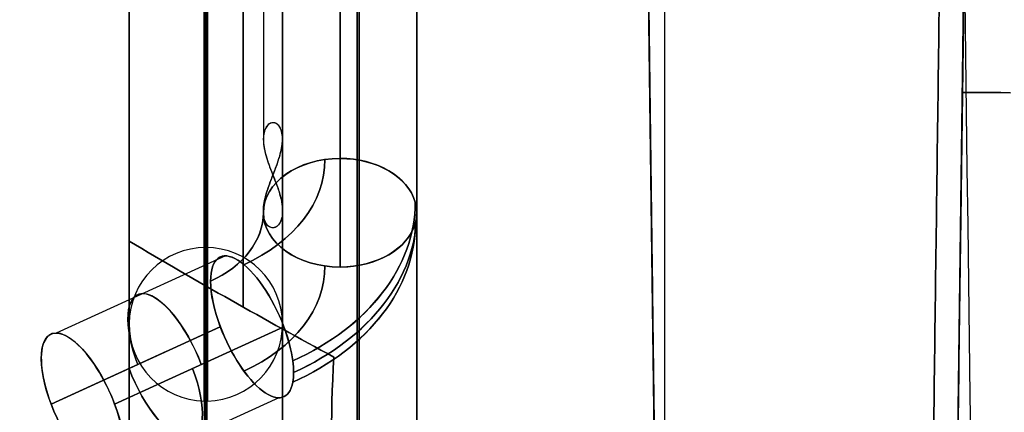
# Model space of a CAD drawing. Units: millimetres. Extents: x -240 to 240, y -7 to 581.
# Drawn here: x 175 to 185, y 27 to 31 of the extents above; entities that cross this region are included whole.
import ezdxf

# ---------------------------------------------------------------- set-up
doc = ezdxf.new("R2010")
doc.units = ezdxf.units.MM
doc.header["$MEASUREMENT"] = 0
doc.layers.add('Default', color=7, linetype='Continuous', true_color=0x000000)

msp = doc.modelspace()

# ---------------------------------------------------------------- linework, layer by layer
at = {"layer": 'Default'}
for p, q in [((181.283, 44.5, -92.449), (181.283, 12.55, -92.17)), ((181.283, 44.5, 92.449), (181.283, 12.55, 92.17)), ((184.156, 12.6, -90.174), (184.57, 44.2, -90.174)), ((184.218, 17.287, 87.901), (184.57, 44.2, 88.253)), ((184.57, 44.2, -88.253), (184.218, 17.287, -87.901)), ((177.9, 43.274, 66.858), (177.9, 29.827, 80.304)), ((177.9, 29.827, 41.696), (177.9, 43.274, 55.142)), ((177.9, 43.274, -55.142), (177.9, 29.827, -41.696)), ((177.9, 29.827, -80.304), (177.9, 43.274, -66.858)), ((177.9, 29.827, -19.304), (177.9, 43.274, -5.858)), ((177.9, 29.827, 19.304), (177.9, 43.274, 5.858)), ((178.7, 42.708, 66.292), (178.7, 29.262, 79.738)), ((178.7, 42.708, 55.708), (178.7, 29.262, 42.262)), ((178.7, 42.708, -55.708), (178.7, 29.262, -42.262)), ((178.7, 42.708, -66.292), (178.7, 29.262, -79.738)), ((178.7, 42.708, 5.292), (178.7, 29.262, 18.738)), ((178.7, 42.708, -5.292), (178.7, 29.262, -18.738)), ((177.9, 28.696, 79.173), (177.9, 42.142, 65.726)), ((177.9, 42.142, 56.274), (177.9, 28.696, 42.827)), ((177.9, 28.696, -42.827), (177.9, 42.142, -56.274)), ((177.9, 42.142, -65.726), (177.9, 28.696, -79.173)), ((177.9, 28.696, 18.173), (177.9, 42.142, 4.726)), ((177.9, 42.142, -4.726), (177.9, 28.696, -18.173)), ((181.488, 3.2, -95.439), (181, 40.5, -95.439)), ((177.1, 33.554, 46.554), (177.1, 30.025, 43.025)), ((177.1, 33.554, 75.446), (177.1, 30.025, 78.975)), ((177.1, 33.554, -75.446), (177.1, 30.025, -78.975)), ((177.1, 33.554, -46.554), (177.1, 30.025, -43.025)), ((177.1, 33.554, -14.446), (177.1, 30.025, -17.975)), ((177.1, 33.554, 14.446), (177.1, 30.025, 17.975)), ((177.1, 29.276, 42.276), (177.1, 29.262, 42.262)), ((177.1, 29.276, 79.724), (177.1, 29.262, 79.738)), ((177.1, 29.276, -79.724), (177.1, 29.262, -79.738)), ((177.1, 29.276, -42.276), (177.1, 29.262, -42.262)), ((177.1, 29.276, -18.724), (177.1, 29.262, -18.738)), ((177.1, 29.276, 18.724), (177.1, 29.262, 18.738)), ((176.704, 28.812, 40.946), (174.938, 28.008, 40.142)), ((176.704, 28.812, -40.946), (174.938, 28.008, -40.142)), ((176.704, 28.812, 20.054), (174.938, 28.008, 20.858)), ((176.704, 28.812, -20.054), (174.938, 28.008, -20.858)), ((184.363, 28.4, -88.047), (184.363, 28.4, -92.309)), ((176.651, 28.073, 41.801), (174.886, 27.269, 40.997)), ((176.651, 28.073, 41.801), (174.886, 27.269, 40.997)), ((174.886, 27.269, -40.997), (176.651, 28.073, -41.801)), ((176.651, 28.073, -41.801), (174.886, 27.269, -40.997)), ((176.651, 28.073, -19.199), (174.886, 27.269, -20.003)), ((174.886, 27.269, 20.003), (176.651, 28.073, 19.199)), ((176.651, 28.073, 19.199), (174.886, 27.269, 20.003)), ((175.549, 27.269, 39.541), (177.314, 28.073, 40.345)), ((177.314, 28.073, -40.345), (175.549, 27.269, -39.541)), ((177.314, 28.073, -40.345), (175.549, 27.269, -39.541)), ((175.549, 27.269, -21.459), (177.314, 28.073, -20.655)), ((177.314, 28.073, 20.655), (175.549, 27.269, 21.459)), ((177.314, 28.073, 20.655), (175.549, 27.269, 21.459)), ((177.314, 28.073, 20.655), (175.549, 27.269, 21.459)), ((177.314, 28.073, -20.655), (175.549, 27.269, -21.459)), ((176.651, 28.073, -41.801), (176.331, 27.927, -41.655)), ((176.094, 27.819, 19.453), (174.886, 27.269, 20.003)), ((177.262, 27.334, 41.2), (175.496, 26.53, 40.396)), ((177.262, 27.334, -41.2), (175.496, 26.53, -40.396)), ((177.262, 27.334, -19.8), (175.496, 26.53, -20.604)), ((177.262, 27.334, 19.8), (175.496, 26.53, 20.604))]:
    msp.add_line(p, q, dxfattribs=at)
at = {"layer": 'Default', "extrusion": (1, 0, 0)}
for centre, radius, start, end in [((48, 61, 176.488), 26.75, 180, 0), ((48, 61, 176.488), 26.75, 0, 180), ((48, -61, 176.488), 26.75, 180, 0), ((48, -61, 176.488), 26.75, 0, 180), ((48, 61, 176.5), 26.75, 180, 0), ((48, 61, 176.5), 26.75, 360, 180), ((48, -61, 176.5), 26.75, 180, 0), ((48, -61, 176.5), 26.75, 0, 180), ((48, 0, 176.5), 26.75, 180, 360), ((48, 0, 176.5), 26.75, 0, 180), ((48, 61, 176.512), 26.75, 0, 180), ((48, 61, 176.512), 26.75, 180, 0), ((48, -61, 176.512), 26.75, 0, 180), ((48, -61, 176.512), 26.75, 180, 0), ((48, 0, 176.512), 26.75, 0, 180), ((48, 0, 176.512), 26.75, 180, 0), ((48, 61, 175.7), 25.938, 180, 360), ((48, 61, 175.7), 25.938, 0, 180), ((48, -61, 175.7), 25.938, 180, 360), ((48, -61, 175.7), 25.938, 0, 180), ((48, 0, 175.7), 25.938, 180, 360), ((48, 0, 175.7), 25.938, 0, 180), ((48, 61, 176.5), 25.15, 180, 360), ((48, 61, 176.5), 25.15, 0, 180), ((48, -61, 176.5), 25.15, 180, 360), ((48, -61, 176.5), 25.15, 360, 180), ((48, 0, 176.5), 25.15, 180, 360), ((48, 0, 176.5), 25.15, 360, 180), ((48, 61, 176.484), 20.7, 180, 0), ((48, 61, 176.484), 20.7, 360, 180), ((48, -61, 176.484), 20.7, 180, 0), ((48, -61, 176.484), 20.7, 360, 180), ((48, 0, 176.484), 20.7, 180, 360), ((48, 0, 176.484), 20.7, 360, 180), ((48, 61, 176.5), 20.7, 180, 0), ((48, 61, 176.5), 20.7, 360, 180), ((48, -61, 176.5), 20.7, 180, 0), ((48, -61, 176.5), 20.7, 360, 180), ((48, 0, 176.5), 20.7, 180, 0), ((48, 0, 176.5), 20.7, 0, 180), ((48, 61, 176.516), 20.7, 360, 180), ((48, 61, 176.516), 20.7, 180, 0), ((48, -61, 176.516), 20.7, 360, 180), ((48, -61, 176.516), 20.7, 180, 0), ((48, 0, 176.516), 20.7, 360, 180), ((48, 0, 176.516), 20.7, 180, 360), ((48, 61, 175.7), 19.884, 180, 360), ((48, 61, 175.7), 19.884, 0, 180), ((48, -61, 175.7), 19.884, 180, 360), ((48, -61, 175.7), 19.884, 0, 180), ((48, 0, 175.7), 19.884, 180, 0), ((48, 0, 175.7), 19.884, 0, 180), ((48, 61, 176.5), 19.1, 180, 360), ((48, 61, 176.5), 19.1, 0, 180), ((48, -61, 176.5), 19.1, 180, 360), ((48, -61, 176.5), 19.1, 0, 180), ((48, 0, 176.5), 19.1, 180, 360), ((48, 0, 176.5), 19.1, 0, 180), ((48, 61, 177.3), 25.938, 46.1687, 133.8313), ((48, 61, 177.3), 25.938, 226.1688, 313.8313), ((48, -61, 177.3), 25.938, 46.1687, 133.8313), ((48, -61, 177.3), 25.938, 226.1688, 313.8313), ((48, 0, 177.3), 25.938, 46.1687, 133.8313), ((48, 0, 177.3), 25.938, 226.1688, 313.8313), ((48, 61, 178.1), 29.917, 201.0691, 248.9309), ((48, 61, 178.1), 29.917, 111.0691, 158.9309), ((48, -61, 178.1), 29.917, 111.0691, 158.9309), ((48, -61, 178.1), 29.917, 201.0691, 248.9309), ((48, 0, 178.1), 29.917, 201.0691, 248.9309), ((48, 0, 178.1), 29.917, 111.0691, 158.9309), ((48, 0, 178.7), 30.517, 110.8586, 159.1414), ((48, 0, 178.7), 30.517, 200.8586, 249.1414), ((48, -61, 178.7), 30.517, 110.8586, 159.1414), ((48, 61, 178.7), 30.517, 200.8586, 249.1414), ((48, 61, 177.3), 19.884, 136.5244, 180), ((48, 61, 177.3), 19.884, 180, 223.4756), ((48, -61, 177.3), 19.884, 136.5244, 180), ((48, -61, 177.3), 19.884, 180, 223.4756), ((48, 0, 177.3), 19.884, 136.5244, 180), ((48, 0, 177.3), 19.884, 180, 223.4756), ((48, 61, 177.3), 25.938, 136.1687, 180), ((48, 61, 177.3), 25.938, 180, 223.8313), ((48, -61, 177.3), 25.938, 136.1687, 180), ((48, -61, 177.3), 25.938, 180, 223.8313), ((48, 0, 177.3), 25.938, 136.1687, 180), ((48, 0, 177.3), 25.938, 180, 223.8313)]:
    msp.add_arc(centre, radius, start, end, dxfattribs=at)
at = {"layer": 'Default', "extrusion": (1, -5.31249e-16, 1.37738e-32)}
msp.add_arc((48, 0, 176.488), 26.75, 180, 0, dxfattribs=at)
at = {"layer": 'Default', "extrusion": (1, 5.31249e-16, -1.37738e-32)}
msp.add_arc((48, 0, 176.488), 26.75, 0, 180, dxfattribs=at)
at = {"layer": 'Default', "extrusion": (1, -2.15533e-14, -3.70173e-14)}
msp.add_arc((48, 61, 175.7), 30, 230.6195, 248.9605, dxfattribs=at)
at = {"layer": 'Default', "extrusion": (1, -8.59287e-15, 1.47581e-14)}
msp.add_arc((48, 61, 175.7), 30, 111.0395, 129.3805, dxfattribs=at)
at = {"layer": 'Default', "extrusion": (1, -2.0955e-14, 3.59898e-14)}
msp.add_arc((48, -61, 175.7), 30, 111.0395, 129.3805, dxfattribs=at)
at = {"layer": 'Default', "extrusion": (1, -5.03604e-15, -8.64931e-15)}
msp.add_arc((48, -61, 175.7), 30, 230.6195, 248.9605, dxfattribs=at)
at = {"layer": 'Default', "extrusion": (1, -8.78031e-15, -1.508e-14)}
msp.add_arc((48, 0, 175.7), 30, 230.6195, 248.9605, dxfattribs=at)
at = {"layer": 'Default', "extrusion": (1, -1.24588e-14, 2.13977e-14)}
msp.add_arc((48, 0, 175.7), 30, 111.0395, 129.3805, dxfattribs=at)
at = {"layer": 'Default', "extrusion": (1, 2.48679e-15, 0)}
for centre, start, end in [((48, 61, 176.89), 228.8321, 248.9458), ((48, 61, 176.89), 111.0542, 131.1679), ((48, -61, 176.89), 111.0542, 131.1679), ((48, -61, 176.89), 228.8321, 248.9458), ((48, 0, 176.89), 228.8321, 248.9458), ((48, 0, 176.89), 111.0542, 131.1679)]:
    msp.add_arc(centre, 29.958, start, end, dxfattribs=at)
at = {"layer": 'Default', "extrusion": (1, 3.66844e-15, 3.66844e-15)}
msp.add_arc((48, 61, 178.079), 29.917, 201.069, 248.931, dxfattribs=at)
at = {"layer": 'Default', "extrusion": (1, 5.72468e-15, -5.72468e-15)}
msp.add_arc((48, 61, 178.079), 29.917, 111.069, 158.931, dxfattribs=at)
at = {"layer": 'Default', "extrusion": (1, 5.32056e-15, -5.32056e-15)}
msp.add_arc((48, -61, 178.079), 29.917, 111.069, 158.931, dxfattribs=at)
at = {"layer": 'Default', "extrusion": (1, 5.04225e-15, 5.04225e-15)}
msp.add_arc((48, -61, 178.079), 29.917, 201.069, 248.931, dxfattribs=at)
at = {"layer": 'Default', "extrusion": (1, 9.69377e-15, 9.69377e-15)}
msp.add_arc((48, 0, 178.079), 29.917, 201.069, 248.931, dxfattribs=at)
at = {"layer": 'Default', "extrusion": (1, 7.92727e-15, -9.58335e-15)}
msp.add_arc((48, 0, 178.079), 29.917, 111.069, 158.931, dxfattribs=at)
at = {"layer": 'Default', "extrusion": (1, -5.13438e-15, 3.47827e-15)}
msp.add_arc((48, 0, 178.1), 29.917, 111.0691, 158.9309, dxfattribs=at)
at = {"layer": 'Default', "extrusion": (1, -3.48879e-15, -5.1449e-15)}
msp.add_arc((48, 0, 178.1), 29.917, 201.0691, 248.9309, dxfattribs=at)
at = {"layer": 'Default', "extrusion": (1, -5.30066e-15, -5.30066e-15)}
msp.add_arc((48, -61, 178.1), 29.917, 201.0691, 248.9309, dxfattribs=at)
at = {"layer": 'Default', "extrusion": (1, -6.95903e-15, 6.95903e-15)}
msp.add_arc((48, -61, 178.1), 29.917, 111.0691, 158.9309, dxfattribs=at)
at = {"layer": 'Default', "extrusion": (1, -3.66848e-15, 3.66848e-15)}
msp.add_arc((48, 61, 178.1), 29.917, 111.0691, 158.9309, dxfattribs=at)
at = {"layer": 'Default', "extrusion": (1, -3.47827e-15, -5.13438e-15)}
msp.add_arc((48, 61, 178.1), 29.917, 201.0691, 248.9309, dxfattribs=at)
at = {"layer": 'Default', "extrusion": (1, 1.42384e-15, -1.42384e-15)}
msp.add_arc((48, 0, 178.7), 30.517, 110.8586, 159.1414, dxfattribs=at)
at = {"layer": 'Default', "extrusion": (1, -9.37711e-16, -9.37711e-16)}
msp.add_arc((48, 0, 178.7), 30.517, 200.8586, 249.1414, dxfattribs=at)
at = {"layer": 'Default', "extrusion": (1, -3.78972e-15, 5.39995e-15)}
msp.add_arc((48, -61, 178.7), 30.517, 110.8586, 159.1414, dxfattribs=at)
at = {"layer": 'Default', "extrusion": (1, -8.98316e-15, -8.98316e-15)}
msp.add_arc((48, 61, 178.7), 30.517, 200.8586, 249.1414, dxfattribs=at)
at = {"layer": 'Default', "extrusion": (1, -7.23621e-16, -2.33455e-15)}
msp.add_arc((48, -61, 178.7), 30.517, 200.8586, 248.9941, dxfattribs=at)
at = {"layer": 'Default', "extrusion": (1, 1.74965e-15, -1.74516e-15)}
msp.add_arc((48, 61, 178.7), 30.517, 111.0059, 159.1414, dxfattribs=at)
at = {"layer": 'Default', "extrusion": (0.013088, 0.999829, 0.013088)}
msp.add_arc((-184.476, 87.636, 34.073), 0.5, 270.0098, 0, dxfattribs=at)
at = {"layer": 'Default', "extrusion": (0.013088, 0.999829, -0.013088)}
msp.add_arc((-184.476, -87.636, 34.073), 0.5, 0, 89.9902, dxfattribs=at)
at = {"layer": 'Default', "extrusion": (0, 0.707107, -0.707107)}
for centre, radius in [((-175.9, 50.575, -8.408), 1.843), ((-175.9, 7.441, 34.726), 1.843), ((-175.9, 50.575, -9.035), 2.784), ((-175.9, 7.441, 34.098), 2.784), ((-175.9, 50.575, -9.349), 2.784), ((-175.9, 7.441, 33.784), 2.784), ((-175.9, 50.575, -9.977), 1.843), ((-175.9, 7.441, 33.157), 1.843)]:
    msp.add_arc(centre, radius, 180, 237.2209, dxfattribs=at)
at = {"layer": 'Default', "extrusion": (0, 0.707107, 0.707107)}
for centre, radius in [((-175.9, -50.575, -8.408), 1.843), ((-175.9, -7.441, 34.726), 1.843), ((-175.9, -50.575, -9.035), 2.784), ((-175.9, -7.441, 34.098), 2.784), ((-175.9, -50.575, -9.349), 2.784), ((-175.9, -7.441, 33.784), 2.784), ((-175.9, -50.575, -9.977), 1.843), ((-175.9, -7.441, 33.157), 1.843)]:
    msp.add_arc(centre, radius, 122.7791, 180, dxfattribs=at)
at = {"layer": 'Default', "extrusion": (1.50729e-13, 0.707107, 0.707107)}
msp.add_arc((-177.9, -77.075, -35.692), 0.8, 270, 90, dxfattribs=at)
at = {"layer": 'Default', "extrusion": (-1.00475e-13, 0.707107, 0.707107)}
msp.add_arc((-177.9, 9.192, 50.575), 0.8, 270, 360, dxfattribs=at)
at = {"layer": 'Default', "extrusion": (1.25607e-14, -0.707107, 0.707107)}
msp.add_arc((177.9, 77.075, 35.692), 0.8, 90, 270, dxfattribs=at)
at = {"layer": 'Default', "extrusion": (6.28037e-15, -0.707107, 0.707107)}
msp.add_arc((177.9, -9.192, -50.575), 0.8, 90, 180, dxfattribs=at)
at = {"layer": 'Default', "extrusion": (-3.76822e-14, 0.707107, -0.707107)}
msp.add_arc((-177.9, 33.941, 7.441), 0.8, 360, 90, dxfattribs=at)
at = {"layer": 'Default', "extrusion": (-8.47933e-14, 0.707107, 0.707107)}
msp.add_arc((-177.9, -33.941, 7.441), 0.8, 270, 0, dxfattribs=at)
at = {"layer": 'Default', "extrusion": (-6.28037e-15, -0.707107, 0.707107)}
msp.add_arc((177.9, 77.075, 35.692), 0.8, 270, 90, dxfattribs=at)
at = {"layer": 'Default', "extrusion": (1.23694e-13, 0.707107, 0.707107)}
msp.add_arc((-177.9, 9.192, 50.575), 0.8, 191.3099, 270, dxfattribs=at)
at = {"layer": 'Default', "extrusion": (-1.51055e-14, -0.707107, 0.707107)}
msp.add_arc((177.9, -9.192, -50.575), 0.8, 11.3099, 90, dxfattribs=at)
at = {"layer": 'Default', "extrusion": (1.57009e-13, 0.707107, 0.707107)}
msp.add_arc((-177.9, -77.075, -35.692), 0.8, 90, 270, dxfattribs=at)
at = {"layer": 'Default', "extrusion": (5.42072e-14, 0.707107, -0.707107)}
msp.add_arc((-177.9, 33.941, 7.441), 0.8, 90, 168.6901, dxfattribs=at)
at = {"layer": 'Default', "extrusion": (1.02142e-13, 0.707107, 0.707107)}
msp.add_arc((-177.9, -33.941, 7.441), 0.8, 191.3099, 270, dxfattribs=at)
at = {"layer": 'Default', "extrusion": (1.58114e-13, 0.707107, 0.707107)}
msp.add_arc((-177.9, 9.192, 50.575), 0.8, 180, 191.3099, dxfattribs=at)
at = {"layer": 'Default', "extrusion": (1.73389e-12, -0.707107, 0.707107)}
msp.add_arc((177.9, -9.192, -50.575), 0.8, 360, 11.3099, dxfattribs=at)
at = {"layer": 'Default', "extrusion": (1.31761e-12, 0.707107, -0.707107)}
msp.add_arc((-177.9, 33.941, 7.441), 0.8, 168.6901, 180, dxfattribs=at)
at = {"layer": 'Default', "extrusion": (3.27126e-12, 0.707107, 0.707107)}
msp.add_arc((-177.9, -33.941, 7.441), 0.8, 180, 191.3099, dxfattribs=at)
at = {"layer": 'Default', "extrusion": (-4.70059e-14, 0.707107, -0.707107)}
msp.add_arc((-175.9, 50.575, -9.192), 1.2, 180, 237.2209, dxfattribs=at)
at = {"layer": 'Default', "extrusion": (1.07125e-13, 0.707107, 0.707107)}
msp.add_arc((-175.9, -50.575, -9.192), 1.2, 122.7791, 180, dxfattribs=at)
at = {"layer": 'Default', "extrusion": (-2.31801e-13, 0.707107, -0.707107)}
msp.add_arc((-175.9, 7.441, 33.941), 1.2, 180, 237.2209, dxfattribs=at)
at = {"layer": 'Default', "extrusion": (-7.5048e-14, 0.707107, 0.707107)}
msp.add_arc((-175.9, -7.441, 33.941), 1.2, 122.7791, 180, dxfattribs=at)
at = {"layer": 'Default', "extrusion": (-7.53644e-14, 0.707107, 0.707107)}
msp.add_arc((-177.9, 9.192, 50.575), 0.8, 0, 90, dxfattribs=at)
at = {"layer": 'Default', "extrusion": (-1.88044e-14, 0.707107, -0.707107)}
msp.add_arc((-177.9, -9.192, 50.575), 0.8, 270, 0, dxfattribs=at)
at = {"layer": 'Default', "extrusion": (-1.19327e-13, 0.707107, 0.707107)}
msp.add_arc((-177.9, -33.941, 7.441), 0.8, 0, 90, dxfattribs=at)
at = {"layer": 'Default', "extrusion": (-2.51188e-14, 0.707107, -0.707107)}
msp.add_arc((-177.9, 33.941, 7.441), 0.8, 270, 0, dxfattribs=at)
at = {"layer": 'Default', "extrusion": (-4.25387e-14, -0.707107, 0.707107)}
msp.add_arc((175.9, 50.575, 9.192), 2.8, 302.7791, 0, dxfattribs=at)
at = {"layer": 'Default', "extrusion": (-1.64276e-14, 0.707107, 0.707107)}
msp.add_arc((-175.9, -50.575, -9.192), 2.8, 122.7791, 180, dxfattribs=at)
at = {"layer": 'Default', "extrusion": (-4.1847e-14, 0.707107, -0.707107)}
msp.add_arc((-175.9, 7.441, 33.941), 2.8, 180, 237.2209, dxfattribs=at)
at = {"layer": 'Default', "extrusion": (-2.33444e-15, 0.707107, 0.707107)}
msp.add_arc((-175.9, -7.441, 33.941), 2.8, 122.7791, 180, dxfattribs=at)
at = {"layer": 'Default', "extrusion": (8.93298e-16, 0.707107, 0.707107)}
msp.add_arc((-177.9, 9.192, 50.575), 0.8, 168.6901, 180, dxfattribs=at)
at = {"layer": 'Default', "extrusion": (-1.07106e-12, 0.707107, -0.707107)}
msp.add_arc((-177.9, -9.192, 50.575), 0.8, 180, 191.3099, dxfattribs=at)
at = {"layer": 'Default', "extrusion": (3.08456e-12, 0.707107, 0.707107)}
msp.add_arc((-177.9, -33.941, 7.441), 0.8, 168.6901, 180, dxfattribs=at)
at = {"layer": 'Default', "extrusion": (-1.25955e-13, -0.707107, 0.707107)}
msp.add_arc((177.9, 33.941, -7.441), 0.8, 348.6901, 360, dxfattribs=at)
at = {"layer": 'Default', "extrusion": (8.98561e-14, 0.707107, 0.707107)}
msp.add_arc((-177.9, 9.192, 50.575), 0.8, 90, 168.6901, dxfattribs=at)
at = {"layer": 'Default', "extrusion": (3.34013e-14, 0.707107, -0.707107)}
msp.add_arc((-177.9, -9.192, 50.575), 0.8, 191.3099, 270, dxfattribs=at)
at = {"layer": 'Default', "extrusion": (1.51918e-13, 0.707107, 0.707107)}
msp.add_arc((-177.9, -33.941, 7.441), 0.8, 90, 168.6901, dxfattribs=at)
at = {"layer": 'Default', "extrusion": (-3.03715e-14, -0.707107, 0.707107)}
msp.add_arc((177.9, 33.941, -7.441), 0.8, 270, 348.6901, dxfattribs=at)
at = {"layer": 'Default'}
for centre, start, end in [((176.5, 28.1, 61), 90, 268.8485), ((176.5, 28.1, -61), 90, 268.8485), ((176.5, 28.1), 90, 268.8485), ((176.5, 28.1, 61), 271.1515, 90), ((176.5, 28.1, -61), 271.1515, 90), ((176.5, 28.1), 271.1515, 90), ((176.5, 28.1, 61), 268.8485, 270), ((176.5, 28.1, -61), 268.8485, 270), ((176.5, 28.1), 268.8485, 270), ((176.5, 28.1, 61), 270, 271.1515), ((176.5, 28.1, -61), 270, 271.1515), ((176.5, 28.1), 270, 271.1515)]:
    msp.add_arc(centre, 0.8, start, end, dxfattribs=at)
at = {"layer": 'Default', "extrusion": (0.840764, 0.382829, 0.382829)}
for centre, start, end in [((-47.792, -28.173, 175.272), 260.1119, 40.0559), ((-47.792, -84.526, 151.919), 260.1119, 40.0559), ((-47.792, -28.173, 175.272), 40.0559, 80.1119), ((-47.792, -84.526, 151.919), 40.0559, 80.1119), ((-47.792, -28.173, 174.247), 260.1119, 80.1119), ((-47.792, -84.526, 150.894), 260.1119, 80.1119), ((-47.792, -28.173, 173.172), 260.1119, 80.1119), ((-47.792, -84.526, 149.819), 260.1119, 80.1119), ((-47.792, -28.173, 175.272), 80.1119, 208.746), ((-47.792, -84.526, 151.919), 80.1119, 208.746), ((-47.792, -28.173, 175.272), 231.3659, 260.1119), ((-47.792, -84.526, 151.919), 231.3659, 260.1119), ((-47.792, -28.173, 174.14), 80.1119, 260.1119), ((-47.792, -84.526, 150.787), 80.1119, 260.1119), ((-47.792, -28.173, 175.272), 220.0559, 231.3659), ((-47.792, -84.526, 151.919), 220.0559, 231.3659), ((-47.792, -28.173, 175.272), 208.746, 220.0559), ((-47.792, -84.526, 151.919), 208.746, 220.0559), ((-47.792, -28.173, 173.172), 80.1119, 260.1119), ((-47.792, -84.526, 149.819), 80.1119, 260.1119)]:
    msp.add_arc(centre, 0.8, start, end, dxfattribs=at)
at = {"layer": 'Default', "extrusion": (0.840764, 0.382829, -0.382829)}
for centre, start, end in [((-47.792, 28.173, 175.272), 319.9441, 99.8881), ((-47.792, 84.526, 151.919), 319.9441, 99.8881), ((-47.792, 28.173, 175.272), 279.8881, 319.9441), ((-47.792, 84.526, 151.919), 279.8881, 319.9441), ((-47.792, 28.173, 174.247), 279.8881, 99.8881), ((-47.792, 84.526, 150.894), 279.8881, 99.8881), ((-47.792, 28.173, 173.172), 279.8881, 99.8881), ((-47.792, 84.526, 149.819), 279.8881, 99.8881), ((-47.792, 28.173, 175.272), 151.254, 279.8881), ((-47.792, 84.526, 151.919), 151.254, 279.8881), ((-47.792, 28.173, 175.272), 99.8881, 128.6341), ((-47.792, 84.526, 151.919), 99.8881, 128.6341), ((-47.792, 28.173, 174.14), 99.8881, 279.8881), ((-47.792, 84.526, 150.787), 99.8881, 279.8881), ((-47.792, 28.173, 175.272), 128.6341, 139.9441), ((-47.792, 84.526, 151.919), 128.6341, 139.9441), ((-47.792, 28.173, 175.272), 139.9441, 151.254), ((-47.792, 84.526, 151.919), 139.9441, 151.254), ((-47.792, 28.173, 173.172), 99.8881, 279.8881), ((-47.792, 84.526, 149.819), 99.8881, 279.8881)]:
    msp.add_arc(centre, 0.8, start, end, dxfattribs=at)
at = {"layer": 'Default'}
for points, degree in [([(184.243, 44.491, 111.567), (184.409, 31.885, 110.86), (184.576, 19.279, 110.15), (184.743, 6.674, 109.44)], 3), ([(184.57, 44.2, -92.447), (184.363, 28.4, -92.309), (184.156, 12.6, -92.171)], 2), ([(184.57, 44.2, 92.447), (184.363, 28.4, 92.309), (184.156, 12.6, 92.171)], 2), ([(184.3, 43, 89.635), (184.116, 28.941, 89.63), (183.932, 14.883, 89.626)], 2), ([(183.932, 14.883, -89.626), (184.116, 28.941, -89.63), (184.3, 43, -89.635)], 2), ([(181.488, 3.2, -94.461), (181.244, 21.85, -94.705), (181, 40.5, -94.949)], 2), ([(181.488, 3.2, 94.461), (181.244, 21.85, 94.705), (181, 40.5, 94.949)], 2), ([(181.034, 37.918, -111.255), (181.185, 26.345, -111.383), (181.337, 14.773, -111.51), (181.488, 3.2, -111.638)], 3), ([(181.488, 3.2, 111.638), (181.337, 14.773, 111.51), (181.185, 26.345, 111.383), (181.034, 37.918, 111.255)], 3), ([(178.7, 23, 89.489), (178.7, 30.03, 89.489), (178.7, 37.061, 89.489)], 2), ([(178.7, 37.061, -89.489), (178.7, 30.03, -89.489), (178.7, 23, -89.489)], 2), ([(167.343, 28.532, -112.696), (170.571, 30.396, -112.593), (173.794, 32.257, -112.327), (177, 34.108, -111.9)], 3), ([(177, 34.108, 111.9), (173.794, 32.257, 112.327), (170.571, 30.396, 112.593), (167.343, 28.532, 112.696)], 3), ([(177.835, 27.759, 38.959), (177.118, 28.145, 38.57), (176.407, 28.547, 38.187), (175.7, 28.966, 37.812)], 3), ([(175.7, 28.966, 84.188), (176.407, 28.547, 83.813), (177.118, 28.145, 83.43), (177.835, 27.759, 83.041)], 3), ([(175.7, 28.966, -37.812), (176.407, 28.547, -38.187), (177.118, 28.145, -38.57), (177.835, 27.759, -38.959)], 3), ([(177.835, 27.759, -83.041), (177.118, 28.145, -83.43), (176.407, 28.547, -83.813), (175.7, 28.966, -84.188)], 3), ([(177.835, 27.759, -22.041), (177.118, 28.145, -22.43), (176.407, 28.547, -22.813), (175.7, 28.966, -23.188)], 3), ([(175.7, 28.966, 23.188), (176.407, 28.547, 22.813), (177.118, 28.145, 22.43), (177.835, 27.759, 22.041)], 3), ([(177.835, 25.959, 40.759), (177.801, 26.532, 40.132), (177.801, 27.132, 39.532), (177.835, 27.759, 38.959)], 3), ([(177.835, 27.759, 83.041), (177.801, 27.132, 82.468), (177.801, 26.532, 81.868), (177.835, 25.959, 81.241)], 3), ([(177.835, 27.759, -38.959), (177.801, 27.132, -39.532), (177.801, 26.532, -40.132), (177.835, 25.959, -40.759)], 3), ([(177.835, 25.959, -81.241), (177.801, 26.532, -81.868), (177.801, 27.132, -82.468), (177.835, 27.759, -83.041)], 3), ([(177.835, 25.959, -20.241), (177.801, 26.532, -20.868), (177.801, 27.132, -21.468), (177.835, 27.759, -22.041)], 3), ([(177.835, 27.759, 22.041), (177.801, 27.132, 21.468), (177.801, 26.532, 20.868), (177.835, 25.959, 20.241)], 3)]:
    msp.add_open_spline(points, degree=degree, dxfattribs=at)
for points, knots in [([(181, 40.5, -96.417), (181.129, 30.639, -96.333), (181.258, 20.777, -96.251), (181.387, 10.916, -96.171), (181.421, 8.344, -96.15), (181.455, 5.772, -96.129), (181.488, 3.2, -96.108)], [-0.04050486, -0.04050486, -0.04050486, -0.04050486, -0.01091744, -0.01091744, -0.01091744, -0.00320038, -0.00320038, -0.00320038, -0.00320038]), ([(177.243, 29.765, 42.121), (177.255, 29.799, 42.13), (177.265, 29.832, 42.143), (177.283, 29.895, 42.175), (177.29, 29.926, 42.194), (177.299, 29.984, 42.238), (177.3, 30.012, 42.263), (177.299, 30.063, 42.316), (177.296, 30.086, 42.344), (177.285, 30.128, 42.404), (177.277, 30.146, 42.435), (177.258, 30.174, 42.5), (177.246, 30.185, 42.533), (177.208, 30.206, 42.635), (177.179, 30.202, 42.704), (177.143, 30.173, 42.803), (177.133, 30.16, 42.835), (177.116, 30.127, 42.897), (177.109, 30.108, 42.927), (177.101, 30.064, 42.983), (177.099, 30.04, 43.01), (177.101, 29.988, 43.06), (177.104, 29.96, 43.083), (177.115, 29.902, 43.124), (177.123, 29.871, 43.142), (177.142, 29.807, 43.171), (177.153, 29.775, 43.183), (177.178, 29.708, 43.198), (177.192, 29.674, 43.201), (177.218, 29.606, 43.199), (177.232, 29.572, 43.194), (177.244, 29.539, 43.185)], [0, 0, 0, 0, 0.000109552, 0.000109552, 0.000219104, 0.000219104, 0.000328214, 0.000328214, 0.000437323, 0.000437323, 0.000546057, 0.000546057, 0.000654791, 0.000654791, 0.000872273, 0.000872273, 0.00098104, 0.00098104, 0.001089808, 0.001089808, 0.001198316, 0.001198316, 0.001306825, 0.001306825, 0.001415393, 0.001415393, 0.001523961, 0.001523961, 0.001632592, 0.001632592, 0.001741224, 0.001741224, 0.001741224, 0.001741224]), ([(177.243, 29.765, -79.879), (177.255, 29.799, -79.87), (177.265, 29.832, -79.857), (177.283, 29.895, -79.825), (177.29, 29.926, -79.806), (177.299, 29.984, -79.762), (177.3, 30.012, -79.737), (177.299, 30.063, -79.684), (177.296, 30.086, -79.656), (177.285, 30.128, -79.596), (177.277, 30.146, -79.565), (177.258, 30.174, -79.5), (177.246, 30.185, -79.467), (177.208, 30.206, -79.365), (177.179, 30.202, -79.296), (177.143, 30.173, -79.197), (177.133, 30.16, -79.165), (177.116, 30.127, -79.103), (177.109, 30.108, -79.073), (177.101, 30.064, -79.017), (177.099, 30.04, -78.99), (177.101, 29.988, -78.94), (177.104, 29.96, -78.917), (177.115, 29.902, -78.876), (177.123, 29.871, -78.858), (177.142, 29.807, -78.829), (177.153, 29.775, -78.817), (177.178, 29.708, -78.802), (177.192, 29.674, -78.799), (177.218, 29.606, -78.801), (177.232, 29.572, -78.806), (177.244, 29.539, -78.815)], [0, 0, 0, 0, 0.000109552, 0.000109552, 0.000219104, 0.000219104, 0.000328214, 0.000328214, 0.000437323, 0.000437323, 0.000546057, 0.000546057, 0.000654791, 0.000654791, 0.000872273, 0.000872273, 0.00098104, 0.00098104, 0.001089808, 0.001089808, 0.001198316, 0.001198316, 0.001306825, 0.001306825, 0.001415393, 0.001415393, 0.001523961, 0.001523961, 0.001632592, 0.001632592, 0.001741224, 0.001741224, 0.001741224, 0.001741224]), ([(177.243, 29.765, -18.879), (177.255, 29.799, -18.87), (177.265, 29.832, -18.857), (177.283, 29.895, -18.825), (177.29, 29.926, -18.806), (177.299, 29.984, -18.762), (177.3, 30.012, -18.737), (177.299, 30.063, -18.684), (177.296, 30.086, -18.656), (177.285, 30.128, -18.596), (177.277, 30.146, -18.565), (177.258, 30.174, -18.5), (177.246, 30.185, -18.467), (177.208, 30.206, -18.365), (177.179, 30.202, -18.296), (177.143, 30.173, -18.197), (177.133, 30.16, -18.165), (177.116, 30.127, -18.103), (177.109, 30.108, -18.073), (177.101, 30.064, -18.017), (177.099, 30.04, -17.99), (177.101, 29.988, -17.94), (177.104, 29.96, -17.917), (177.115, 29.902, -17.876), (177.123, 29.871, -17.858), (177.142, 29.807, -17.829), (177.153, 29.775, -17.817), (177.178, 29.708, -17.802), (177.192, 29.674, -17.799), (177.218, 29.606, -17.801), (177.232, 29.572, -17.806), (177.244, 29.539, -17.815)], [0, 0, 0, 0, 0.000109552, 0.000109552, 0.000219104, 0.000219104, 0.000328214, 0.000328214, 0.000437323, 0.000437323, 0.000546057, 0.000546057, 0.000654791, 0.000654791, 0.000872273, 0.000872273, 0.00098104, 0.00098104, 0.001089808, 0.001089808, 0.001198316, 0.001198316, 0.001306825, 0.001306825, 0.001415393, 0.001415393, 0.001523961, 0.001523961, 0.001632592, 0.001632592, 0.001741224, 0.001741224, 0.001741224, 0.001741224]), ([(177.151, 29.521, 79.876), (177.162, 29.555, 79.886), (177.176, 29.589, 79.892), (177.202, 29.658, 79.896), (177.216, 29.693, 79.894), (177.241, 29.761, 79.882), (177.253, 29.794, 79.872), (177.273, 29.859, 79.844), (177.282, 29.891, 79.827), (177.294, 29.951, 79.788), (177.298, 29.98, 79.765), (177.301, 30.034, 79.716), (177.3, 30.059, 79.689), (177.292, 30.105, 79.631), (177.286, 30.125, 79.6), (177.269, 30.159, 79.538), (177.259, 30.173, 79.505), (177.236, 30.192, 79.439), (177.223, 30.198, 79.405), (177.196, 30.201, 79.337), (177.182, 30.199, 79.303), (177.157, 30.186, 79.236), (177.145, 30.175, 79.203), (177.125, 30.147, 79.139), (177.117, 30.13, 79.108), (177.105, 30.091, 79.049), (177.102, 30.068, 79.021), (177.099, 30.019, 78.969), (177.1, 29.993, 78.944), (177.108, 29.937, 78.9), (177.114, 29.908, 78.88), (177.13, 29.846, 78.845), (177.14, 29.814, 78.831), (177.151, 29.781, 78.821)], [0.001741511, 0.001741511, 0.001741511, 0.001741511, 0.001850909, 0.001850909, 0.001960307, 0.001960307, 0.002070268, 0.002070268, 0.002180229, 0.002180229, 0.002288803, 0.002288803, 0.002397378, 0.002397378, 0.002505602, 0.002505602, 0.002613826, 0.002613826, 0.002722028, 0.002722028, 0.00283023, 0.00283023, 0.00293877, 0.00293877, 0.003047311, 0.003047311, 0.003156246, 0.003156246, 0.003265182, 0.003265182, 0.003374102, 0.003374102, 0.003483022, 0.003483022, 0.003483022, 0.003483022]), ([(177.151, 29.521, -42.124), (177.162, 29.555, -42.114), (177.176, 29.589, -42.108), (177.202, 29.658, -42.104), (177.216, 29.693, -42.106), (177.241, 29.761, -42.118), (177.253, 29.794, -42.128), (177.273, 29.859, -42.156), (177.282, 29.891, -42.173), (177.294, 29.951, -42.212), (177.298, 29.98, -42.235), (177.301, 30.034, -42.284), (177.3, 30.059, -42.311), (177.292, 30.105, -42.369), (177.286, 30.125, -42.4), (177.269, 30.159, -42.462), (177.259, 30.173, -42.495), (177.236, 30.192, -42.561), (177.223, 30.198, -42.595), (177.196, 30.201, -42.663), (177.182, 30.199, -42.697), (177.157, 30.186, -42.764), (177.145, 30.175, -42.797), (177.125, 30.147, -42.861), (177.117, 30.13, -42.892), (177.105, 30.091, -42.951), (177.102, 30.068, -42.979), (177.099, 30.019, -43.031), (177.1, 29.993, -43.056), (177.108, 29.937, -43.1), (177.114, 29.908, -43.12), (177.13, 29.846, -43.155), (177.14, 29.814, -43.169), (177.151, 29.781, -43.179)], [0.001741511, 0.001741511, 0.001741511, 0.001741511, 0.001850909, 0.001850909, 0.001960307, 0.001960307, 0.002070268, 0.002070268, 0.002180229, 0.002180229, 0.002288803, 0.002288803, 0.002397378, 0.002397378, 0.002505602, 0.002505602, 0.002613826, 0.002613826, 0.002722028, 0.002722028, 0.00283023, 0.00283023, 0.00293877, 0.00293877, 0.003047311, 0.003047311, 0.003156246, 0.003156246, 0.003265182, 0.003265182, 0.003374102, 0.003374102, 0.003483022, 0.003483022, 0.003483022, 0.003483022]), ([(177.151, 29.521, 18.876), (177.162, 29.555, 18.886), (177.176, 29.589, 18.892), (177.202, 29.658, 18.896), (177.216, 29.693, 18.894), (177.241, 29.761, 18.882), (177.253, 29.794, 18.872), (177.273, 29.859, 18.844), (177.282, 29.891, 18.827), (177.294, 29.951, 18.788), (177.298, 29.98, 18.765), (177.301, 30.034, 18.716), (177.3, 30.059, 18.689), (177.292, 30.105, 18.631), (177.286, 30.125, 18.6), (177.269, 30.159, 18.538), (177.259, 30.173, 18.505), (177.236, 30.192, 18.439), (177.223, 30.198, 18.405), (177.196, 30.201, 18.337), (177.182, 30.199, 18.303), (177.157, 30.186, 18.236), (177.145, 30.175, 18.203), (177.125, 30.147, 18.139), (177.117, 30.13, 18.108), (177.105, 30.091, 18.049), (177.102, 30.068, 18.021), (177.099, 30.019, 17.969), (177.1, 29.993, 17.944), (177.108, 29.937, 17.9), (177.114, 29.908, 17.88), (177.13, 29.846, 17.845), (177.14, 29.814, 17.831), (177.151, 29.781, 17.821)], [0.001741511, 0.001741511, 0.001741511, 0.001741511, 0.001850909, 0.001850909, 0.001960307, 0.001960307, 0.002070268, 0.002070268, 0.002180229, 0.002180229, 0.002288803, 0.002288803, 0.002397378, 0.002397378, 0.002505602, 0.002505602, 0.002613826, 0.002613826, 0.002722028, 0.002722028, 0.00283023, 0.00283023, 0.00293877, 0.00293877, 0.003047311, 0.003047311, 0.003156246, 0.003156246, 0.003265182, 0.003265182, 0.003374102, 0.003374102, 0.003483022, 0.003483022, 0.003483022, 0.003483022]), ([(177.151, 29.781, 78.821), (177.162, 29.75, 78.811), (177.174, 29.718, 78.804), (177.2, 29.652, 78.798), (177.214, 29.618, 78.799), (177.24, 29.55, 78.81), (177.253, 29.515, 78.82), (177.274, 29.445, 78.849), (177.284, 29.41, 78.868), (177.296, 29.344, 78.914), (177.3, 29.312, 78.94), (177.3, 29.253, 78.998), (177.297, 29.226, 79.03), (177.285, 29.18, 79.096), (177.276, 29.16, 79.131), (177.255, 29.13, 79.2), (177.243, 29.119, 79.235), (177.217, 29.106, 79.304), (177.203, 29.104, 79.339), (177.178, 29.107, 79.405), (177.165, 29.113, 79.438), (177.143, 29.13, 79.501), (177.133, 29.142, 79.531), (177.117, 29.172, 79.59), (177.111, 29.189, 79.618), (177.098, 29.247, 79.698), (177.098, 29.295, 79.745), (177.109, 29.374, 79.805), (177.115, 29.401, 79.823), (177.131, 29.46, 79.854), (177.14, 29.49, 79.866), (177.151, 29.521, 79.876)], [0, 0, 0, 0, 0.000108513, 0.000108513, 0.000217027, 0.000217027, 0.000325187, 0.000325187, 0.000433347, 0.000433347, 0.000541976, 0.000541976, 0.000650606, 0.000650606, 0.000759275, 0.000759275, 0.000867945, 0.000867945, 0.000976381, 0.000976381, 0.001084818, 0.001084818, 0.001193673, 0.001193673, 0.001302528, 0.001302528, 0.001522413, 0.001522413, 0.001631962, 0.001631962, 0.001741511, 0.001741511, 0.001741511, 0.001741511]), ([(177.151, 29.781, -43.179), (177.162, 29.75, -43.189), (177.174, 29.718, -43.196), (177.2, 29.652, -43.202), (177.214, 29.618, -43.201), (177.24, 29.55, -43.19), (177.253, 29.515, -43.18), (177.274, 29.445, -43.151), (177.284, 29.41, -43.132), (177.296, 29.344, -43.086), (177.3, 29.312, -43.06), (177.3, 29.253, -43.002), (177.297, 29.226, -42.97), (177.285, 29.18, -42.904), (177.276, 29.16, -42.869), (177.255, 29.13, -42.8), (177.243, 29.119, -42.765), (177.217, 29.106, -42.696), (177.203, 29.104, -42.661), (177.178, 29.107, -42.595), (177.165, 29.113, -42.562), (177.143, 29.13, -42.499), (177.133, 29.142, -42.469), (177.117, 29.172, -42.41), (177.111, 29.189, -42.382), (177.098, 29.247, -42.302), (177.098, 29.295, -42.255), (177.109, 29.374, -42.195), (177.115, 29.401, -42.177), (177.131, 29.46, -42.146), (177.14, 29.49, -42.134), (177.151, 29.521, -42.124)], [0, 0, 0, 0, 0.000108513, 0.000108513, 0.000217027, 0.000217027, 0.000325187, 0.000325187, 0.000433347, 0.000433347, 0.000541976, 0.000541976, 0.000650606, 0.000650606, 0.000759275, 0.000759275, 0.000867945, 0.000867945, 0.000976381, 0.000976381, 0.001084818, 0.001084818, 0.001193673, 0.001193673, 0.001302528, 0.001302528, 0.001522413, 0.001522413, 0.001631962, 0.001631962, 0.001741511, 0.001741511, 0.001741511, 0.001741511]), ([(177.151, 29.781, 17.821), (177.162, 29.75, 17.811), (177.174, 29.718, 17.804), (177.2, 29.652, 17.798), (177.214, 29.618, 17.799), (177.24, 29.55, 17.81), (177.253, 29.515, 17.82), (177.274, 29.445, 17.849), (177.284, 29.41, 17.868), (177.296, 29.344, 17.914), (177.3, 29.312, 17.94), (177.3, 29.253, 17.998), (177.297, 29.226, 18.03), (177.285, 29.18, 18.096), (177.276, 29.16, 18.131), (177.255, 29.13, 18.2), (177.243, 29.119, 18.235), (177.217, 29.106, 18.304), (177.203, 29.104, 18.339), (177.178, 29.107, 18.405), (177.165, 29.113, 18.438), (177.143, 29.13, 18.501), (177.133, 29.142, 18.531), (177.117, 29.172, 18.59), (177.111, 29.189, 18.618), (177.098, 29.247, 18.698), (177.098, 29.295, 18.745), (177.109, 29.374, 18.805), (177.115, 29.401, 18.823), (177.131, 29.46, 18.854), (177.14, 29.49, 18.866), (177.151, 29.521, 18.876)], [0, 0, 0, 0, 0.000108513, 0.000108513, 0.000217027, 0.000217027, 0.000325187, 0.000325187, 0.000433347, 0.000433347, 0.000541976, 0.000541976, 0.000650606, 0.000650606, 0.000759275, 0.000759275, 0.000867945, 0.000867945, 0.000976381, 0.000976381, 0.001084818, 0.001084818, 0.001193673, 0.001193673, 0.001302528, 0.001302528, 0.001522413, 0.001522413, 0.001631962, 0.001631962, 0.001741511, 0.001741511, 0.001741511, 0.001741511]), ([(177.244, 29.539, 43.185), (177.256, 29.504, 43.176), (177.268, 29.469, 43.162), (177.286, 29.4, 43.126), (177.293, 29.367, 43.103), (177.3, 29.302, 43.052), (177.301, 29.273, 43.022), (177.296, 29.219, 42.96), (177.29, 29.195, 42.927), (177.273, 29.155, 42.859), (177.263, 29.139, 42.824), (177.239, 29.116, 42.754), (177.226, 29.109, 42.72), (177.199, 29.104, 42.651), (177.186, 29.105, 42.617), (177.162, 29.115, 42.552), (177.15, 29.123, 42.521), (177.131, 29.146, 42.46), (177.122, 29.161, 42.431), (177.109, 29.194, 42.374), (177.105, 29.214, 42.347), (177.1, 29.257, 42.296), (177.099, 29.28, 42.271), (177.103, 29.33, 42.227), (177.106, 29.356, 42.207), (177.117, 29.41, 42.172), (177.125, 29.439, 42.156), (177.143, 29.499, 42.13), (177.154, 29.531, 42.12), (177.178, 29.595, 42.107), (177.19, 29.628, 42.104), (177.217, 29.696, 42.106), (177.23, 29.73, 42.111), (177.243, 29.765, 42.121)], [0.001741224, 0.001741224, 0.001741224, 0.001741224, 0.001849654, 0.001849654, 0.001958084, 0.001958084, 0.002066573, 0.002066573, 0.002175062, 0.002175062, 0.002283903, 0.002283903, 0.002392743, 0.002392743, 0.002501537, 0.002501537, 0.00261033, 0.00261033, 0.002717513, 0.002717513, 0.002824695, 0.002824695, 0.002933246, 0.002933246, 0.003041796, 0.003041796, 0.003152174, 0.003152174, 0.003262551, 0.003262551, 0.0033725, 0.0033725, 0.003482448, 0.003482448, 0.003482448, 0.003482448]), ([(177.244, 29.539, -78.815), (177.256, 29.504, -78.824), (177.268, 29.469, -78.838), (177.286, 29.4, -78.874), (177.293, 29.367, -78.897), (177.3, 29.302, -78.948), (177.301, 29.273, -78.978), (177.296, 29.219, -79.04), (177.29, 29.195, -79.073), (177.273, 29.155, -79.141), (177.263, 29.139, -79.176), (177.239, 29.116, -79.246), (177.226, 29.109, -79.28), (177.199, 29.104, -79.349), (177.186, 29.105, -79.383), (177.162, 29.115, -79.448), (177.15, 29.123, -79.479), (177.131, 29.146, -79.54), (177.122, 29.161, -79.569), (177.109, 29.194, -79.626), (177.105, 29.214, -79.653), (177.1, 29.257, -79.704), (177.099, 29.28, -79.729), (177.103, 29.33, -79.773), (177.106, 29.356, -79.793), (177.117, 29.41, -79.828), (177.125, 29.439, -79.844), (177.143, 29.499, -79.87), (177.154, 29.531, -79.88), (177.178, 29.595, -79.893), (177.19, 29.628, -79.896), (177.217, 29.696, -79.894), (177.23, 29.73, -79.889), (177.243, 29.765, -79.879)], [0.001741224, 0.001741224, 0.001741224, 0.001741224, 0.001849654, 0.001849654, 0.001958084, 0.001958084, 0.002066573, 0.002066573, 0.002175062, 0.002175062, 0.002283903, 0.002283903, 0.002392743, 0.002392743, 0.002501537, 0.002501537, 0.00261033, 0.00261033, 0.002717513, 0.002717513, 0.002824695, 0.002824695, 0.002933246, 0.002933246, 0.003041796, 0.003041796, 0.003152174, 0.003152174, 0.003262551, 0.003262551, 0.0033725, 0.0033725, 0.003482448, 0.003482448, 0.003482448, 0.003482448]), ([(177.244, 29.539, -17.815), (177.256, 29.504, -17.824), (177.268, 29.469, -17.838), (177.286, 29.4, -17.874), (177.293, 29.367, -17.897), (177.3, 29.302, -17.948), (177.301, 29.273, -17.978), (177.296, 29.219, -18.04), (177.29, 29.195, -18.073), (177.273, 29.155, -18.141), (177.263, 29.139, -18.176), (177.239, 29.116, -18.246), (177.226, 29.109, -18.28), (177.199, 29.104, -18.349), (177.186, 29.105, -18.383), (177.162, 29.115, -18.448), (177.15, 29.123, -18.479), (177.131, 29.146, -18.54), (177.122, 29.161, -18.569), (177.109, 29.194, -18.626), (177.105, 29.214, -18.653), (177.1, 29.257, -18.704), (177.099, 29.28, -18.729), (177.103, 29.33, -18.773), (177.106, 29.356, -18.793), (177.117, 29.41, -18.828), (177.125, 29.439, -18.844), (177.143, 29.499, -18.87), (177.154, 29.531, -18.88), (177.178, 29.595, -18.893), (177.19, 29.628, -18.896), (177.217, 29.696, -18.894), (177.23, 29.73, -18.889), (177.243, 29.765, -18.879)], [0.001741224, 0.001741224, 0.001741224, 0.001741224, 0.001849654, 0.001849654, 0.001958084, 0.001958084, 0.002066573, 0.002066573, 0.002175062, 0.002175062, 0.002283903, 0.002283903, 0.002392743, 0.002392743, 0.002501537, 0.002501537, 0.00261033, 0.00261033, 0.002717513, 0.002717513, 0.002824695, 0.002824695, 0.002933246, 0.002933246, 0.003041796, 0.003041796, 0.003152174, 0.003152174, 0.003262551, 0.003262551, 0.0033725, 0.0033725, 0.003482448, 0.003482448, 0.003482448, 0.003482448])]:
    msp.add_open_spline(points, degree=3, knots=knots, dxfattribs=at)

doc.saveas('drawing.dxf')
